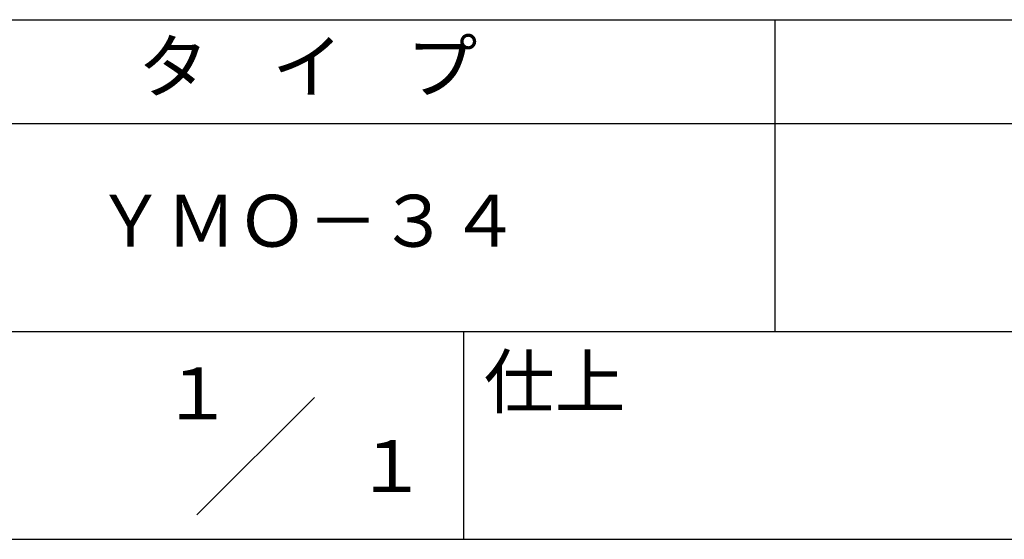
# Model space of a CAD drawing. Extents: x 0 to 210, y 0 to 297.
# Drawn here: x 119 to 166, y 42 to 68 of the extents above; entities that cross this region are included whole.
import ezdxf
from ezdxf.enums import TextEntityAlignment as Align

# ---------------------------------------------------------------- set-up
doc = ezdxf.new("R2010")
doc.units = 0
doc.header["$LTSCALE"] = 0.4
doc.layers.add('TITLE', color=7, linetype='CONTINUOUS')
doc.styles.get("Standard").update_dxf_attribs({"font": 'romans.shx', "bigfont": 'bigfont.shx'})

msp = doc.modelspace()

# ---------------------------------------------------------------- linework, layer by layer
at = {"layer": 'TITLE'}
for p, q in [((20, 67.5), (199.75, 67.5)), ((154.875, 67.5), (154.875, 52.5)), ((20, 62.5), (199.75, 62.5)), ((20, 52.5), (199.75, 52.5)), ((139.875, 52.5), (139.875, 42.5)), ((127.04657288, 43.67157288), (132.70342712, 49.32842712)), ((109.875, 42.5), (199.75, 42.5))]:
    msp.add_line(p, q, dxfattribs=at)

# ---------------------------------------------------------------- texts
for s, p in [('１', (127.0611042, 48.26580492)), ('\u3000\u3000１', (132.98967563, 44.77056772))]:
    msp.add_text(s, height=2.5, dxfattribs=at).set_placement(p, align=Align.CENTER)
at = {"layer": 'TITLE', "char_height": 2.5}
for s, insert, width, attachment_point in [('タ    イ    プ', (132.375, 64.92549707), 45, 5), ('ＹＭＯ－３４', (132.375, 57.5), 45, 5), ('仕上', (140.85331855, 51.32879639), 6.3423, 1)]:
    msp.add_mtext(s, dxfattribs=dict(at, insert=insert, width=width, attachment_point=attachment_point))

doc.saveas('drawing.dxf')
